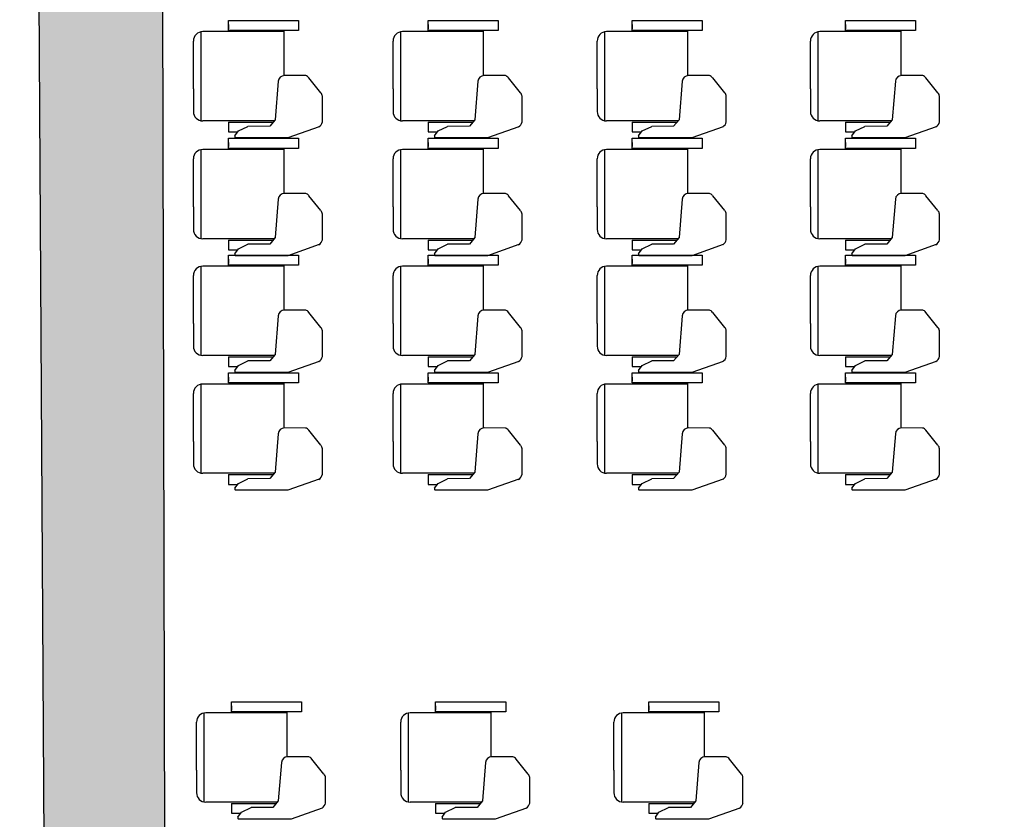
# Model space of a CAD drawing. Extents: x -1156.1 to -1121.1, y -853.7 to -838.3.
# Drawn here: x -1152.2 to -1147.2, y -846.3 to -842.2 of the extents above; entities that cross this region are included whole.
import ezdxf

# ---------------------------------------------------------------- set-up
doc = ezdxf.new("R2010")
doc.units = 0
doc.header["$MEASUREMENT"] = 0
doc.layers.get('DEFPOINTS').update_dxf_attribs({"linetype": 'CONTINUOUS'})
for name, color, linetype in [('ACOTACIONES', 4, 'CONTINUOUS'), ('ARQUITECTURA', 3, 'CONTINUOUS'), ('MOBILIARIO', 30, 'CONTINUOUS')]:
    doc.layers.add(name, color=color, linetype=linetype)
doc.styles.add('SS', font='sanss___.ttf')
doc.dimstyles.get("Standard").update_dxf_attribs({"dimtxt": 0.18, "dimasz": 0.18, "dimexe": 0.18, "dimexo": 0.0625, "dimgap": 0.09, "dimtad": 0, "dimtih": 1, "dimtoh": 1, "dimdec": 4, "dimzin": 0, "dimdsep": 46, "dimtxsty": 'Standard', "dimcen": 0.09, "dimadec": 0, "dimazin": 0, "dimtfac": 1, "dimtdec": 4, "dimtofl": 0, "dimtmove": 0, "dimatfit": 3, "dimfxl": 0, "dimtolj": 1, "dimtzin": 0, "dimarcsym": 0})

# ---------------------------------------------------------------- blocks, each defined once
blk = doc.blocks.new('*D0')
at = {"layer": 'ACOTACIONES', "color": 0, "lineweight": -2}
for p, q in [((-1151.6375, -840.9211), (-1153.8247, -840.9211)), ((-1153.6447, -841.1711), (-1153.6447, -844.6563)), ((-1153.6447, -850.4505), (-1153.6447, -846.9653)), ((-1151.6138, -850.7005), (-1153.8247, -850.7005))]:
    blk.add_line(p, q, dxfattribs=at)
at = {"layer": 'ACOTACIONES', "color": 0}
for points in [[(-1153.6863, -841.1711), (-1153.603, -841.1711), (-1153.6447, -840.9211)], [(-1153.6863, -850.4505), (-1153.603, -850.4505), (-1153.6447, -850.7005)]]:
    blk.add_solid(points, dxfattribs=at)
at = {"layer": 'DEFPOINTS', "color": 0}
for p in [(-1153.6447, -840.9211), (-1151.575, -840.9211), (-1151.5513, -850.7005)]:
    blk.add_point(p, dxfattribs=at)
at = {"layer": 'ACOTACIONES', "insert": (-1153.6447, -845.8108), "char_height": 0.3, "attachment_point": 5, "style": 'SS'}
blk.add_mtext('\\A1;9.78', dxfattribs=at)

msp = doc.modelspace()

# ---------------------------------------------------------------- hatches: boundary and pattern name
at = {"layer": 'ARQUITECTURA'}
msp.add_hatch(color=256, dxfattribs=at).paths.add_polyline_path([(-1124.6227, -840.8117), (-1124.599, -850.591), (-1125.249, -850.5937), (-1125.2496, -850.3537), (-1125.5996, -850.3551), (-1125.5994, -850.4351), (-1127.5494, -850.443), (-1127.549, -850.603), (-1127.6716, -850.6035), (-1127.6712, -850.706), (-1124.3213, -850.6842), (-1124.3217, -850.5899), (-1124.499, -850.5906), (-1124.5227, -840.8113), (-1123.23, -840.806), (-1123.23, -840.1232), (-1152.1524, -840.2695), (-1152.0828, -852.1349), (-1151.4949, -852.1349), (-1151.4954, -850.8019), (-1147.3237, -850.7835), (-1147.3241, -850.6835), (-1151.4888, -850.7005), (-1151.5125, -840.9211), (-1137.3926, -840.8637), (-1137.3689, -850.643), (-1140.6713, -850.6564), (-1140.6726, -850.3165), (-1141.0226, -850.3179), (-1141.0213, -850.6579), (-1145.7013, -850.6769), (-1145.7009, -850.7769), (-1129.2913, -850.7112), (-1129.2917, -850.6101), (-1129.649, -850.6116), (-1129.6498, -850.2616), (-1129.9998, -850.263), (-1129.999, -850.613), (-1137.2689, -850.6426), (-1137.2926, -840.8633)])

# ---------------------------------------------------------------- linework, layer by layer
for p, q in [((-1152.0828, -852.1349), (-1152.1524, -840.2695)), ((-1151.5125, -840.9211), (-1151.4888, -850.7005))]:
    msp.add_line(p, q, dxfattribs=at)
at = {"layer": 'MOBILIARIO'}
for p, q in [((-1151.1713, -842.228), (-1150.8117, -842.228)), ((-1151.1713, -842.2795), (-1151.1713, -842.228)), ((-1151.1713, -842.2493), (-1151.1713, -842.2707)), ((-1150.8117, -842.228), (-1150.8117, -842.2795)), ((-1150.1472, -842.228), (-1149.7877, -842.228)), ((-1150.1472, -842.2795), (-1150.1472, -842.228)), ((-1150.1472, -842.2493), (-1150.1472, -842.2707)), ((-1149.7877, -842.228), (-1149.7877, -842.2795)), ((-1149.1, -842.228), (-1148.7405, -842.228)), ((-1149.1, -842.2795), (-1149.1, -842.228)), ((-1149.1, -842.2493), (-1149.1, -842.2707)), ((-1148.7405, -842.228), (-1148.7405, -842.2795)), ((-1148.0063, -842.228), (-1147.6467, -842.228)), ((-1148.0063, -842.2795), (-1148.0063, -842.228)), ((-1148.0063, -842.2493), (-1148.0063, -842.2707)), ((-1147.6467, -842.228), (-1147.6467, -842.2795)), ((-1151.3107, -842.7427), (-1151.3107, -842.286)), ((-1150.8876, -842.2853), (-1151.3027, -842.2853)), ((-1150.8117, -842.2795), (-1151.1713, -842.2795)), ((-1150.8876, -842.2795), (-1150.8876, -842.5107)), ((-1150.2867, -842.7427), (-1150.2867, -842.286)), ((-1149.8636, -842.2853), (-1150.2787, -842.2853)), ((-1149.7877, -842.2795), (-1150.1472, -842.2795)), ((-1149.8636, -842.2795), (-1149.8636, -842.5107)), ((-1149.2395, -842.7427), (-1149.2395, -842.286)), ((-1148.8164, -842.2853), (-1149.2315, -842.2853)), ((-1148.7405, -842.2795), (-1149.1, -842.2795)), ((-1148.8164, -842.2795), (-1148.8164, -842.5107)), ((-1148.1457, -842.7427), (-1148.1457, -842.286)), ((-1147.7226, -842.2853), (-1148.1377, -842.2853)), ((-1147.6467, -842.2795), (-1148.0063, -842.2795)), ((-1147.7226, -842.2795), (-1147.7226, -842.5107)), ((-1151.3507, -842.5793), (-1151.3507, -842.3333)), ((-1150.3267, -842.5793), (-1150.3267, -842.3333)), ((-1149.2795, -842.5793), (-1149.2795, -842.3333)), ((-1148.1857, -842.5793), (-1148.1857, -842.3333)), ((-1150.7746, -842.5109), (-1150.8832, -842.5107)), ((-1150.6968, -842.5993), (-1150.7583, -842.5223)), ((-1149.7506, -842.5109), (-1149.8592, -842.5107)), ((-1149.6727, -842.5993), (-1149.7343, -842.5223)), ((-1148.7034, -842.5109), (-1148.812, -842.5107)), ((-1148.6255, -842.5993), (-1148.6871, -842.5223)), ((-1147.6096, -842.5109), (-1147.7182, -842.5107)), ((-1147.5318, -842.5993), (-1147.5933, -842.5223)), ((-1151.3507, -842.5793), (-1151.3507, -842.6953)), ((-1150.9152, -842.5401), (-1150.931, -842.7375)), ((-1150.3267, -842.5793), (-1150.3267, -842.6953)), ((-1149.8911, -842.5401), (-1149.9069, -842.7375)), ((-1149.2795, -842.5793), (-1149.2795, -842.6953)), ((-1148.8439, -842.5401), (-1148.8597, -842.7375)), ((-1148.1857, -842.5793), (-1148.1857, -842.6953)), ((-1147.7502, -842.5401), (-1147.766, -842.7375)), ((-1150.6887, -842.7498), (-1150.6888, -842.6159)), ((-1149.6646, -842.7498), (-1149.6647, -842.6159)), ((-1148.6174, -842.7498), (-1148.6175, -842.6159)), ((-1147.5237, -842.7498), (-1147.5238, -842.6159)), ((-1150.9358, -842.7433), (-1151.3027, -842.7433)), ((-1151.1713, -842.7499), (-1151.1713, -842.7999)), ((-1151.1713, -842.7499), (-1150.9413, -842.7499)), ((-1151.12, -842.7948), (-1151.0709, -842.7713)), ((-1150.9585, -842.7706), (-1151.0709, -842.7713)), ((-1150.931, -842.7375), (-1150.9585, -842.7706)), ((-1150.7054, -842.7736), (-1150.8658, -842.8305)), ((-1149.9118, -842.7433), (-1150.2787, -842.7433)), ((-1150.1472, -842.7499), (-1150.1472, -842.7999)), ((-1150.1472, -842.7499), (-1149.9173, -842.7499)), ((-1150.0959, -842.7948), (-1150.0468, -842.7713)), ((-1149.9345, -842.7706), (-1150.0468, -842.7713)), ((-1149.9069, -842.7375), (-1149.9345, -842.7706)), ((-1149.6813, -842.7736), (-1149.8417, -842.8305)), ((-1148.8646, -842.7433), (-1149.2315, -842.7433)), ((-1149.1, -842.7499), (-1149.1, -842.7999)), ((-1149.1, -842.7499), (-1148.8701, -842.7499)), ((-1149.0487, -842.7948), (-1148.9996, -842.7713)), ((-1148.8873, -842.7706), (-1148.9996, -842.7713)), ((-1148.8597, -842.7375), (-1148.8873, -842.7706)), ((-1148.6341, -842.7736), (-1148.7945, -842.8305)), ((-1147.7708, -842.7433), (-1148.1377, -842.7433)), ((-1148.0063, -842.7499), (-1148.0063, -842.7999)), ((-1148.0063, -842.7499), (-1147.7763, -842.7499)), ((-1147.9549, -842.7948), (-1147.9059, -842.7713)), ((-1147.7935, -842.7706), (-1147.9059, -842.7713)), ((-1147.766, -842.7375), (-1147.7935, -842.7706)), ((-1147.5404, -842.7736), (-1147.7008, -842.8305)), ((-1151.1713, -842.7999), (-1151.1236, -842.7999)), ((-1151.1713, -842.8326), (-1150.8117, -842.8326)), ((-1151.1713, -842.8842), (-1151.1713, -842.8326)), ((-1151.138, -842.8203), (-1151.12, -842.7948)), ((-1151.138, -842.8203), (-1151.138, -842.8271)), ((-1151.138, -842.8271), (-1151.1347, -842.8305)), ((-1150.8658, -842.8305), (-1151.1347, -842.8305)), ((-1150.8117, -842.8326), (-1150.8117, -842.8842)), ((-1150.1472, -842.7999), (-1150.0995, -842.7999)), ((-1150.1472, -842.8326), (-1149.7877, -842.8326)), ((-1150.1472, -842.8842), (-1150.1472, -842.8326)), ((-1150.114, -842.8203), (-1150.0959, -842.7948)), ((-1150.114, -842.8203), (-1150.114, -842.8271)), ((-1150.114, -842.8271), (-1150.1106, -842.8305)), ((-1149.8417, -842.8305), (-1150.1106, -842.8305)), ((-1149.7877, -842.8326), (-1149.7877, -842.8842)), ((-1149.1, -842.7999), (-1149.0523, -842.7999)), ((-1149.1, -842.8326), (-1148.7405, -842.8326)), ((-1149.1, -842.8842), (-1149.1, -842.8326)), ((-1149.0668, -842.8203), (-1149.0487, -842.7948)), ((-1149.0668, -842.8203), (-1149.0668, -842.8271)), ((-1149.0668, -842.8271), (-1149.0634, -842.8305)), ((-1148.7945, -842.8305), (-1149.0634, -842.8305)), ((-1148.7405, -842.8326), (-1148.7405, -842.8842)), ((-1148.0063, -842.7999), (-1147.9586, -842.7999)), ((-1148.0063, -842.8326), (-1147.6467, -842.8326)), ((-1148.0063, -842.8842), (-1148.0063, -842.8326)), ((-1147.973, -842.8203), (-1147.9549, -842.7948)), ((-1147.973, -842.8203), (-1147.973, -842.8271)), ((-1147.973, -842.8271), (-1147.9696, -842.8305)), ((-1147.7008, -842.8305), (-1147.9696, -842.8305)), ((-1147.6467, -842.8326), (-1147.6467, -842.8842)), ((-1151.1713, -842.854), (-1151.1713, -842.8753)), ((-1150.8117, -842.8842), (-1151.1713, -842.8842)), ((-1150.8876, -842.8842), (-1150.8876, -843.1153)), ((-1150.1472, -842.854), (-1150.1472, -842.8753)), ((-1149.7877, -842.8842), (-1150.1472, -842.8842)), ((-1149.8636, -842.8842), (-1149.8636, -843.1153)), ((-1149.1, -842.854), (-1149.1, -842.8753)), ((-1148.7405, -842.8842), (-1149.1, -842.8842)), ((-1148.8164, -842.8842), (-1148.8164, -843.1153)), ((-1148.0063, -842.854), (-1148.0063, -842.8753)), ((-1147.6467, -842.8842), (-1148.0063, -842.8842)), ((-1147.7226, -842.8842), (-1147.7226, -843.1153)), ((-1151.3107, -843.3473), (-1151.3107, -842.8907)), ((-1150.8876, -842.89), (-1151.3027, -842.89)), ((-1150.2867, -843.3473), (-1150.2867, -842.8907)), ((-1149.8636, -842.89), (-1150.2787, -842.89)), ((-1149.2395, -843.3473), (-1149.2395, -842.8907)), ((-1148.8164, -842.89), (-1149.2315, -842.89)), ((-1148.1457, -843.3473), (-1148.1457, -842.8907)), ((-1147.7226, -842.89), (-1148.1377, -842.89)), ((-1151.3507, -843.184), (-1151.3507, -842.938)), ((-1150.3267, -843.184), (-1150.3267, -842.938)), ((-1149.2795, -843.184), (-1149.2795, -842.938)), ((-1148.1857, -843.184), (-1148.1857, -842.938)), ((-1150.7746, -843.1156), (-1150.8832, -843.1153)), ((-1150.6968, -843.2039), (-1150.7583, -843.127)), ((-1149.7506, -843.1156), (-1149.8592, -843.1153)), ((-1149.6727, -843.2039), (-1149.7343, -843.127)), ((-1148.7034, -843.1156), (-1148.812, -843.1153)), ((-1148.6255, -843.2039), (-1148.6871, -843.127)), ((-1147.6096, -843.1156), (-1147.7182, -843.1153)), ((-1147.5318, -843.2039), (-1147.5933, -843.127)), ((-1151.3507, -843.184), (-1151.3507, -843.3)), ((-1150.9152, -843.1448), (-1150.931, -843.3422)), ((-1150.3267, -843.184), (-1150.3267, -843.3)), ((-1149.8911, -843.1448), (-1149.9069, -843.3422)), ((-1149.2795, -843.184), (-1149.2795, -843.3)), ((-1148.8439, -843.1448), (-1148.8597, -843.3422)), ((-1148.1857, -843.184), (-1148.1857, -843.3)), ((-1147.7502, -843.1448), (-1147.766, -843.3422)), ((-1150.6887, -843.3545), (-1150.6888, -843.2206)), ((-1149.6646, -843.3545), (-1149.6647, -843.2206)), ((-1148.6174, -843.3545), (-1148.6175, -843.2206)), ((-1147.5237, -843.3545), (-1147.5238, -843.2206)), ((-1150.9358, -843.348), (-1151.3027, -843.348)), ((-1151.1713, -843.3546), (-1151.1713, -843.4046)), ((-1151.1713, -843.3546), (-1150.9413, -843.3546)), ((-1151.12, -843.3995), (-1151.0709, -843.3759)), ((-1150.9585, -843.3753), (-1151.0709, -843.3759)), ((-1150.931, -843.3422), (-1150.9585, -843.3753)), ((-1150.7054, -843.3783), (-1150.8658, -843.4351)), ((-1149.9118, -843.348), (-1150.2787, -843.348)), ((-1150.1472, -843.3546), (-1150.1472, -843.4046)), ((-1150.1472, -843.3546), (-1149.9173, -843.3546)), ((-1150.0959, -843.3995), (-1150.0468, -843.3759)), ((-1149.9345, -843.3753), (-1150.0468, -843.3759)), ((-1149.9069, -843.3422), (-1149.9345, -843.3753)), ((-1149.6813, -843.3783), (-1149.8417, -843.4351)), ((-1148.8646, -843.348), (-1149.2315, -843.348)), ((-1149.1, -843.3546), (-1149.1, -843.4046)), ((-1149.1, -843.3546), (-1148.8701, -843.3546)), ((-1149.0487, -843.3995), (-1148.9996, -843.3759)), ((-1148.8873, -843.3753), (-1148.9996, -843.3759)), ((-1148.8597, -843.3422), (-1148.8873, -843.3753)), ((-1148.6341, -843.3783), (-1148.7945, -843.4351)), ((-1147.7708, -843.348), (-1148.1377, -843.348)), ((-1148.0063, -843.3546), (-1148.0063, -843.4046)), ((-1148.0063, -843.3546), (-1147.7763, -843.3546)), ((-1147.9549, -843.3995), (-1147.9059, -843.3759)), ((-1147.7935, -843.3753), (-1147.9059, -843.3759)), ((-1147.766, -843.3422), (-1147.7935, -843.3753)), ((-1147.5404, -843.3783), (-1147.7008, -843.4351)), ((-1151.1713, -843.4046), (-1151.1236, -843.4046)), ((-1151.1713, -843.4317), (-1150.8117, -843.4317)), ((-1151.1713, -843.4832), (-1151.1713, -843.4317)), ((-1151.138, -843.4249), (-1151.12, -843.3995)), ((-1151.138, -843.4249), (-1151.138, -843.4318)), ((-1151.138, -843.4318), (-1151.1347, -843.4351)), ((-1150.8658, -843.4351), (-1151.1347, -843.4351)), ((-1150.8117, -843.4317), (-1150.8117, -843.4832)), ((-1150.1472, -843.4046), (-1150.0995, -843.4046)), ((-1150.1472, -843.4317), (-1149.7877, -843.4317)), ((-1150.1472, -843.4832), (-1150.1472, -843.4317)), ((-1150.114, -843.4249), (-1150.0959, -843.3995)), ((-1150.114, -843.4249), (-1150.114, -843.4318)), ((-1150.114, -843.4318), (-1150.1106, -843.4351)), ((-1149.8417, -843.4351), (-1150.1106, -843.4351)), ((-1149.7877, -843.4317), (-1149.7877, -843.4832)), ((-1149.1, -843.4046), (-1149.0523, -843.4046)), ((-1149.1, -843.4317), (-1148.7405, -843.4317)), ((-1149.1, -843.4832), (-1149.1, -843.4317)), ((-1149.0668, -843.4249), (-1149.0487, -843.3995)), ((-1149.0668, -843.4249), (-1149.0668, -843.4318)), ((-1149.0668, -843.4318), (-1149.0634, -843.4351)), ((-1148.7945, -843.4351), (-1149.0634, -843.4351)), ((-1148.7405, -843.4317), (-1148.7405, -843.4832)), ((-1148.0063, -843.4046), (-1147.9586, -843.4046)), ((-1148.0063, -843.4317), (-1147.6467, -843.4317)), ((-1148.0063, -843.4832), (-1148.0063, -843.4317)), ((-1147.973, -843.4249), (-1147.9549, -843.3995)), ((-1147.973, -843.4249), (-1147.973, -843.4318)), ((-1147.973, -843.4318), (-1147.9696, -843.4351)), ((-1147.7008, -843.4351), (-1147.9696, -843.4351)), ((-1147.6467, -843.4317), (-1147.6467, -843.4832)), ((-1151.3107, -843.9464), (-1151.3107, -843.4898)), ((-1150.8876, -843.4891), (-1151.3027, -843.4891)), ((-1151.1713, -843.4531), (-1151.1713, -843.4744)), ((-1150.8117, -843.4832), (-1151.1713, -843.4832)), ((-1150.8876, -843.4832), (-1150.8876, -843.7144)), ((-1150.2867, -843.9464), (-1150.2867, -843.4898)), ((-1149.8636, -843.4891), (-1150.2787, -843.4891)), ((-1150.1472, -843.4531), (-1150.1472, -843.4744)), ((-1149.7877, -843.4832), (-1150.1472, -843.4832)), ((-1149.8636, -843.4832), (-1149.8636, -843.7144)), ((-1149.2395, -843.9464), (-1149.2395, -843.4898)), ((-1148.8164, -843.4891), (-1149.2315, -843.4891)), ((-1149.1, -843.4531), (-1149.1, -843.4744)), ((-1148.7405, -843.4832), (-1149.1, -843.4832)), ((-1148.8164, -843.4832), (-1148.8164, -843.7144)), ((-1148.1457, -843.9464), (-1148.1457, -843.4898)), ((-1147.7226, -843.4891), (-1148.1377, -843.4891)), ((-1148.0063, -843.4531), (-1148.0063, -843.4744)), ((-1147.6467, -843.4832), (-1148.0063, -843.4832)), ((-1147.7226, -843.4832), (-1147.7226, -843.7144)), ((-1151.3507, -843.7831), (-1151.3507, -843.5371)), ((-1150.3267, -843.7831), (-1150.3267, -843.5371)), ((-1149.2795, -843.7831), (-1149.2795, -843.5371)), ((-1148.1857, -843.7831), (-1148.1857, -843.5371)), ((-1150.7746, -843.7147), (-1150.8832, -843.7144)), ((-1150.6968, -843.803), (-1150.7583, -843.7261)), ((-1149.7506, -843.7147), (-1149.8592, -843.7144)), ((-1149.6727, -843.803), (-1149.7343, -843.7261)), ((-1148.7034, -843.7147), (-1148.812, -843.7144)), ((-1148.6255, -843.803), (-1148.6871, -843.7261)), ((-1147.6096, -843.7147), (-1147.7182, -843.7144)), ((-1147.5318, -843.803), (-1147.5933, -843.7261)), ((-1151.3507, -843.7831), (-1151.3507, -843.8991)), ((-1150.9152, -843.7439), (-1150.931, -843.9413)), ((-1150.3267, -843.7831), (-1150.3267, -843.8991)), ((-1149.8911, -843.7439), (-1149.9069, -843.9413)), ((-1149.2795, -843.7831), (-1149.2795, -843.8991)), ((-1148.8439, -843.7439), (-1148.8597, -843.9413)), ((-1148.1857, -843.7831), (-1148.1857, -843.8991)), ((-1147.7502, -843.7439), (-1147.766, -843.9413)), ((-1150.6887, -843.9535), (-1150.6888, -843.8197)), ((-1149.6646, -843.9535), (-1149.6647, -843.8197)), ((-1148.6174, -843.9535), (-1148.6175, -843.8197)), ((-1147.5237, -843.9535), (-1147.5238, -843.8197)), ((-1150.931, -843.9413), (-1150.9585, -843.9744)), ((-1149.9069, -843.9413), (-1149.9345, -843.9744)), ((-1148.8597, -843.9413), (-1148.8873, -843.9744)), ((-1147.766, -843.9413), (-1147.7935, -843.9744)), ((-1150.9358, -843.9471), (-1151.3027, -843.9471)), ((-1151.1713, -843.9537), (-1151.1713, -844.0037)), ((-1151.1713, -843.9537), (-1150.9413, -843.9537)), ((-1151.12, -843.9986), (-1151.0709, -843.975)), ((-1150.9585, -843.9744), (-1151.0709, -843.975)), ((-1150.7054, -843.9774), (-1150.8658, -844.0342)), ((-1149.9118, -843.9471), (-1150.2787, -843.9471)), ((-1150.1472, -843.9537), (-1150.1472, -844.0037)), ((-1150.1472, -843.9537), (-1149.9173, -843.9537)), ((-1150.0959, -843.9986), (-1150.0468, -843.975)), ((-1149.9345, -843.9744), (-1150.0468, -843.975)), ((-1149.6813, -843.9774), (-1149.8417, -844.0342)), ((-1148.8646, -843.9471), (-1149.2315, -843.9471)), ((-1149.1, -843.9537), (-1149.1, -844.0037)), ((-1149.1, -843.9537), (-1148.8701, -843.9537)), ((-1149.0487, -843.9986), (-1148.9996, -843.975)), ((-1148.8873, -843.9744), (-1148.9996, -843.975)), ((-1148.6341, -843.9774), (-1148.7945, -844.0342)), ((-1147.7708, -843.9471), (-1148.1377, -843.9471)), ((-1148.0063, -843.9537), (-1148.0063, -844.0037)), ((-1148.0063, -843.9537), (-1147.7763, -843.9537)), ((-1147.9549, -843.9986), (-1147.9059, -843.975)), ((-1147.7935, -843.9744), (-1147.9059, -843.975)), ((-1147.5404, -843.9774), (-1147.7008, -844.0342)), ((-1151.1713, -844.0037), (-1151.1236, -844.0037)), ((-1151.1713, -844.0364), (-1150.8117, -844.0364)), ((-1151.1713, -844.0879), (-1151.1713, -844.0364)), ((-1151.138, -844.024), (-1151.12, -843.9986)), ((-1151.138, -844.024), (-1151.138, -844.0309)), ((-1151.138, -844.0309), (-1151.1347, -844.0342)), ((-1150.8658, -844.0342), (-1151.1347, -844.0342)), ((-1150.8117, -844.0364), (-1150.8117, -844.0879)), ((-1150.1472, -844.0037), (-1150.0995, -844.0037)), ((-1150.1472, -844.0364), (-1149.7877, -844.0364)), ((-1150.1472, -844.0879), (-1150.1472, -844.0364)), ((-1150.114, -844.024), (-1150.0959, -843.9986)), ((-1150.114, -844.024), (-1150.114, -844.0309)), ((-1150.114, -844.0309), (-1150.1106, -844.0342)), ((-1149.8417, -844.0342), (-1150.1106, -844.0342)), ((-1149.7877, -844.0364), (-1149.7877, -844.0879)), ((-1149.1, -844.0037), (-1149.0523, -844.0037)), ((-1149.1, -844.0364), (-1148.7405, -844.0364)), ((-1149.1, -844.0879), (-1149.1, -844.0364)), ((-1149.0668, -844.024), (-1149.0487, -843.9986)), ((-1149.0668, -844.024), (-1149.0668, -844.0309)), ((-1149.0668, -844.0309), (-1149.0634, -844.0342)), ((-1148.7945, -844.0342), (-1149.0634, -844.0342)), ((-1148.7405, -844.0364), (-1148.7405, -844.0879)), ((-1148.0063, -844.0037), (-1147.9586, -844.0037)), ((-1148.0063, -844.0364), (-1147.6467, -844.0364)), ((-1148.0063, -844.0879), (-1148.0063, -844.0364)), ((-1147.973, -844.024), (-1147.9549, -843.9986)), ((-1147.973, -844.024), (-1147.973, -844.0309)), ((-1147.973, -844.0309), (-1147.9696, -844.0342)), ((-1147.7008, -844.0342), (-1147.9696, -844.0342)), ((-1147.6467, -844.0364), (-1147.6467, -844.0879)), ((-1151.3107, -844.5511), (-1151.3107, -844.0944)), ((-1150.8876, -844.0937), (-1151.3027, -844.0937)), ((-1151.1713, -844.0577), (-1151.1713, -844.0791)), ((-1150.8117, -844.0879), (-1151.1713, -844.0879)), ((-1150.8876, -844.0879), (-1150.8876, -844.3191)), ((-1150.2867, -844.5511), (-1150.2867, -844.0944)), ((-1149.8636, -844.0937), (-1150.2787, -844.0937)), ((-1150.1472, -844.0577), (-1150.1472, -844.0791)), ((-1149.7877, -844.0879), (-1150.1472, -844.0879)), ((-1149.8636, -844.0879), (-1149.8636, -844.3191)), ((-1149.2395, -844.5511), (-1149.2395, -844.0944)), ((-1148.8164, -844.0937), (-1149.2315, -844.0937)), ((-1149.1, -844.0577), (-1149.1, -844.0791)), ((-1148.7405, -844.0879), (-1149.1, -844.0879)), ((-1148.8164, -844.0879), (-1148.8164, -844.3191)), ((-1148.1457, -844.5511), (-1148.1457, -844.0944)), ((-1147.7226, -844.0937), (-1148.1377, -844.0937)), ((-1148.0063, -844.0577), (-1148.0063, -844.0791)), ((-1147.6467, -844.0879), (-1148.0063, -844.0879)), ((-1147.7226, -844.0879), (-1147.7226, -844.3191)), ((-1151.3507, -844.3877), (-1151.3507, -844.1417)), ((-1150.3267, -844.3877), (-1150.3267, -844.1417)), ((-1149.2795, -844.3877), (-1149.2795, -844.1417)), ((-1148.1857, -844.3877), (-1148.1857, -844.1417)), ((-1150.9152, -844.3485), (-1150.931, -844.5459)), ((-1150.7746, -844.3193), (-1150.8832, -844.3191)), ((-1150.6968, -844.4077), (-1150.7583, -844.3307)), ((-1149.8911, -844.3485), (-1149.9069, -844.5459)), ((-1149.7506, -844.3193), (-1149.8592, -844.3191)), ((-1149.6727, -844.4077), (-1149.7343, -844.3307)), ((-1148.8439, -844.3485), (-1148.8597, -844.5459)), ((-1148.7034, -844.3193), (-1148.812, -844.3191)), ((-1148.6255, -844.4077), (-1148.6871, -844.3307)), ((-1147.7502, -844.3485), (-1147.766, -844.5459)), ((-1147.6096, -844.3193), (-1147.7182, -844.3191)), ((-1147.5318, -844.4077), (-1147.5933, -844.3307)), ((-1151.3507, -844.3877), (-1151.3507, -844.5037)), ((-1150.3267, -844.3877), (-1150.3267, -844.5037)), ((-1149.2795, -844.3877), (-1149.2795, -844.5037)), ((-1148.1857, -844.3877), (-1148.1857, -844.5037)), ((-1150.6887, -844.5582), (-1150.6888, -844.4243)), ((-1149.6646, -844.5582), (-1149.6647, -844.4243)), ((-1148.6174, -844.5582), (-1148.6175, -844.4243)), ((-1147.5237, -844.5582), (-1147.5238, -844.4243)), ((-1150.931, -844.5459), (-1150.9585, -844.579)), ((-1149.9069, -844.5459), (-1149.9345, -844.579)), ((-1148.8597, -844.5459), (-1148.8873, -844.579)), ((-1147.766, -844.5459), (-1147.7935, -844.579)), ((-1150.9358, -844.5517), (-1151.3027, -844.5517)), ((-1151.1713, -844.5583), (-1151.1713, -844.6083)), ((-1151.1713, -844.5583), (-1150.9413, -844.5583)), ((-1151.12, -844.6032), (-1151.0709, -844.5797)), ((-1150.9585, -844.579), (-1151.0709, -844.5797)), ((-1150.7054, -844.582), (-1150.8658, -844.6389)), ((-1149.9118, -844.5517), (-1150.2787, -844.5517)), ((-1150.1472, -844.5583), (-1150.1472, -844.6083)), ((-1150.1472, -844.5583), (-1149.9173, -844.5583)), ((-1150.0959, -844.6032), (-1150.0468, -844.5797)), ((-1149.9345, -844.579), (-1150.0468, -844.5797)), ((-1149.6813, -844.582), (-1149.8417, -844.6389)), ((-1148.8646, -844.5517), (-1149.2315, -844.5517)), ((-1149.1, -844.5583), (-1149.1, -844.6083)), ((-1149.1, -844.5583), (-1148.8701, -844.5583)), ((-1149.0487, -844.6032), (-1148.9996, -844.5797)), ((-1148.8873, -844.579), (-1148.9996, -844.5797)), ((-1148.6341, -844.582), (-1148.7945, -844.6389)), ((-1147.7708, -844.5517), (-1148.1377, -844.5517)), ((-1148.0063, -844.5583), (-1148.0063, -844.6083)), ((-1148.0063, -844.5583), (-1147.7763, -844.5583)), ((-1147.9549, -844.6032), (-1147.9059, -844.5797)), ((-1147.7935, -844.579), (-1147.9059, -844.5797)), ((-1147.5404, -844.582), (-1147.7008, -844.6389)), ((-1151.1713, -844.6083), (-1151.1236, -844.6083)), ((-1151.138, -844.6287), (-1151.12, -844.6032)), ((-1151.138, -844.6287), (-1151.138, -844.6355)), ((-1151.138, -844.6355), (-1151.1347, -844.6389)), ((-1150.8658, -844.6389), (-1151.1347, -844.6389)), ((-1150.1472, -844.6083), (-1150.0995, -844.6083)), ((-1150.114, -844.6287), (-1150.0959, -844.6032)), ((-1150.114, -844.6287), (-1150.114, -844.6355)), ((-1150.114, -844.6355), (-1150.1106, -844.6389)), ((-1149.8417, -844.6389), (-1150.1106, -844.6389)), ((-1149.1, -844.6083), (-1149.0523, -844.6083)), ((-1149.0668, -844.6287), (-1149.0487, -844.6032)), ((-1149.0668, -844.6287), (-1149.0668, -844.6355)), ((-1149.0668, -844.6355), (-1149.0634, -844.6389)), ((-1148.7945, -844.6389), (-1149.0634, -844.6389)), ((-1148.0063, -844.6083), (-1147.9586, -844.6083)), ((-1147.973, -844.6287), (-1147.9549, -844.6032)), ((-1147.973, -844.6287), (-1147.973, -844.6355)), ((-1147.973, -844.6355), (-1147.9696, -844.6389)), ((-1147.7008, -844.6389), (-1147.9696, -844.6389)), ((-1151.1553, -845.7236), (-1150.7957, -845.7236)), ((-1151.1553, -845.7751), (-1151.1553, -845.7236)), ((-1151.1553, -845.7449), (-1151.1553, -845.7663)), ((-1150.7957, -845.7236), (-1150.7957, -845.7751)), ((-1150.1081, -845.7236), (-1149.7485, -845.7236)), ((-1150.1081, -845.7751), (-1150.1081, -845.7236)), ((-1150.1081, -845.7449), (-1150.1081, -845.7663)), ((-1149.7485, -845.7236), (-1149.7485, -845.7751)), ((-1149.0143, -845.7236), (-1148.6548, -845.7236)), ((-1149.0143, -845.7751), (-1149.0143, -845.7236)), ((-1149.0143, -845.7449), (-1149.0143, -845.7663)), ((-1148.6548, -845.7236), (-1148.6548, -845.7751)), ((-1151.2947, -846.2383), (-1151.2947, -845.7816)), ((-1150.8716, -845.7809), (-1151.2867, -845.7809)), ((-1150.7957, -845.7751), (-1151.1553, -845.7751)), ((-1150.8716, -845.7751), (-1150.8716, -846.0063)), ((-1150.2475, -846.2383), (-1150.2475, -845.7816)), ((-1149.8244, -845.7809), (-1150.2395, -845.7809)), ((-1149.7485, -845.7751), (-1150.1081, -845.7751)), ((-1149.8244, -845.7751), (-1149.8244, -846.0063)), ((-1149.1538, -846.2383), (-1149.1538, -845.7816)), ((-1148.7307, -845.7809), (-1149.1458, -845.7809)), ((-1148.6548, -845.7751), (-1149.0143, -845.7751)), ((-1148.7307, -845.7751), (-1148.7307, -846.0063)), ((-1151.3347, -846.0749), (-1151.3347, -845.8289)), ((-1150.2875, -846.0749), (-1150.2875, -845.8289)), ((-1149.1938, -846.0749), (-1149.1938, -845.8289)), ((-1150.7586, -846.0065), (-1150.8672, -846.0063)), ((-1149.7114, -846.0065), (-1149.82, -846.0063)), ((-1148.6176, -846.0065), (-1148.7263, -846.0063)), ((-1150.8992, -846.0357), (-1150.915, -846.2331)), ((-1150.6808, -846.0949), (-1150.7424, -846.0179)), ((-1149.852, -846.0357), (-1149.8678, -846.2331)), ((-1149.6336, -846.0949), (-1149.6952, -846.0179)), ((-1148.7582, -846.0357), (-1148.774, -846.2331)), ((-1148.5398, -846.0949), (-1148.6014, -846.0179)), ((-1151.3347, -846.0749), (-1151.3347, -846.1909)), ((-1150.6727, -846.2454), (-1150.6728, -846.1115)), ((-1150.2875, -846.0749), (-1150.2875, -846.1909)), ((-1149.6255, -846.2454), (-1149.6256, -846.1115)), ((-1149.1938, -846.0749), (-1149.1938, -846.1909)), ((-1148.5317, -846.2454), (-1148.5318, -846.1115)), ((-1150.9198, -846.2389), (-1151.2867, -846.2389)), ((-1151.1553, -846.2455), (-1151.1553, -846.2955)), ((-1151.1553, -846.2455), (-1150.9253, -846.2455)), ((-1151.104, -846.2904), (-1151.0549, -846.2669)), ((-1150.9426, -846.2662), (-1151.0549, -846.2669)), ((-1150.915, -846.2331), (-1150.9426, -846.2662)), ((-1149.8726, -846.2389), (-1150.2395, -846.2389)), ((-1150.1081, -846.2455), (-1150.1081, -846.2955)), ((-1150.1081, -846.2455), (-1149.8781, -846.2455)), ((-1150.0568, -846.2904), (-1150.0077, -846.2669)), ((-1149.8954, -846.2662), (-1150.0077, -846.2669)), ((-1149.8678, -846.2331), (-1149.8954, -846.2662)), ((-1148.7789, -846.2389), (-1149.1458, -846.2389)), ((-1149.0143, -846.2455), (-1149.0143, -846.2955)), ((-1149.0143, -846.2455), (-1148.7844, -846.2455)), ((-1148.963, -846.2904), (-1148.9139, -846.2669)), ((-1148.8016, -846.2662), (-1148.9139, -846.2669)), ((-1148.774, -846.2331), (-1148.8016, -846.2662)), ((-1151.1553, -846.2955), (-1151.1076, -846.2955)), ((-1151.122, -846.3159), (-1151.104, -846.2904)), ((-1151.122, -846.3159), (-1151.122, -846.3227)), ((-1150.6894, -846.2692), (-1150.8498, -846.3261)), ((-1150.1081, -846.2955), (-1150.0604, -846.2955)), ((-1150.0748, -846.3159), (-1150.0568, -846.2904)), ((-1150.0748, -846.3159), (-1150.0748, -846.3227)), ((-1149.6422, -846.2692), (-1149.8026, -846.3261)), ((-1149.0143, -846.2955), (-1148.9666, -846.2955)), ((-1148.981, -846.3159), (-1148.963, -846.2904)), ((-1148.981, -846.3159), (-1148.981, -846.3227)), ((-1148.5484, -846.2692), (-1148.7088, -846.3261)), ((-1151.122, -846.3227), (-1151.1187, -846.3261)), ((-1150.8498, -846.3261), (-1151.1187, -846.3261)), ((-1150.0748, -846.3227), (-1150.0715, -846.3261)), ((-1149.8026, -846.3261), (-1150.0715, -846.3261)), ((-1148.981, -846.3227), (-1148.9777, -846.3261)), ((-1148.7088, -846.3261), (-1148.9777, -846.3261))]:
    msp.add_line(p, q, dxfattribs=at)
for centre, radius, start, end in [((-1151.3027, -842.3333), 0.048, 90, 180), ((-1150.2787, -842.3333), 0.048, 90, 180), ((-1149.2315, -842.3333), 0.048, 90, 180), ((-1148.1377, -842.3333), 0.048, 90, 180), ((-1150.8833, -842.5427), 0.032, 89.8742, 175.426), ((-1150.7815, -842.5385), 0.0282, 35.3658, 78.9826), ((-1149.8592, -842.5427), 0.032, 89.8742, 175.426), ((-1149.7575, -842.5385), 0.0282, 35.3658, 78.9826), ((-1148.812, -842.5427), 0.032, 89.8742, 175.426), ((-1148.7103, -842.5385), 0.0282, 35.3658, 78.9826), ((-1147.7183, -842.5427), 0.032, 89.8742, 175.426), ((-1147.6165, -842.5385), 0.0282, 35.3658, 78.9826), ((-1150.7184, -842.6199), 0.0298, 5.9852, 42.5659), ((-1149.6943, -842.6199), 0.0298, 5.9852, 42.5659), ((-1148.6471, -842.6199), 0.0298, 5.9852, 42.5659), ((-1147.5534, -842.6199), 0.0298, 5.9852, 42.5659), ((-1151.3027, -842.6953), 0.048, 180, 270), ((-1150.2787, -842.6953), 0.048, 180, 270), ((-1149.2315, -842.6953), 0.048, 180, 270), ((-1148.1377, -842.6953), 0.048, 180, 270), ((-1150.7286, -842.7396), 0.0409, 301.9028, 347.7822), ((-1149.7045, -842.7396), 0.0409, 301.9028, 347.7822), ((-1148.6573, -842.7396), 0.0409, 301.9028, 347.7822), ((-1147.5636, -842.7396), 0.0409, 301.9028, 347.7822), ((-1151.3027, -842.938), 0.048, 90, 180), ((-1150.2787, -842.938), 0.048, 90, 180), ((-1149.2315, -842.938), 0.048, 90, 180), ((-1148.1377, -842.938), 0.048, 90, 180), ((-1150.8833, -843.1473), 0.032, 89.8742, 175.426), ((-1150.7815, -843.1431), 0.0282, 35.3658, 78.9826), ((-1149.8592, -843.1473), 0.032, 89.8742, 175.426), ((-1149.7575, -843.1431), 0.0282, 35.3658, 78.9826), ((-1148.812, -843.1473), 0.032, 89.8742, 175.426), ((-1148.7103, -843.1431), 0.0282, 35.3658, 78.9826), ((-1147.7183, -843.1473), 0.032, 89.8742, 175.426), ((-1147.6165, -843.1431), 0.0282, 35.3658, 78.9826), ((-1150.7184, -843.2245), 0.0298, 5.9852, 42.5659), ((-1149.6943, -843.2245), 0.0298, 5.9852, 42.5659), ((-1148.6471, -843.2245), 0.0298, 5.9852, 42.5659), ((-1147.5534, -843.2245), 0.0298, 5.9852, 42.5659), ((-1151.3027, -843.3), 0.048, 180, 270), ((-1150.2787, -843.3), 0.048, 180, 270), ((-1149.2315, -843.3), 0.048, 180, 270), ((-1148.1377, -843.3), 0.048, 180, 270), ((-1150.7286, -843.3443), 0.0409, 301.9028, 347.7822), ((-1149.7045, -843.3443), 0.0409, 301.9028, 347.7822), ((-1148.6573, -843.3443), 0.0409, 301.9028, 347.7822), ((-1147.5636, -843.3443), 0.0409, 301.9028, 347.7822), ((-1151.3027, -843.5371), 0.048, 90, 180), ((-1150.2787, -843.5371), 0.048, 90, 180), ((-1149.2315, -843.5371), 0.048, 90, 180), ((-1148.1377, -843.5371), 0.048, 90, 180), ((-1150.8833, -843.7464), 0.032, 89.8742, 175.426), ((-1150.7815, -843.7422), 0.0282, 35.3658, 78.9826), ((-1149.8592, -843.7464), 0.032, 89.8742, 175.426), ((-1149.7575, -843.7422), 0.0282, 35.3658, 78.9826), ((-1148.812, -843.7464), 0.032, 89.8742, 175.426), ((-1148.7103, -843.7422), 0.0282, 35.3658, 78.9826), ((-1147.7183, -843.7464), 0.032, 89.8742, 175.426), ((-1147.6165, -843.7422), 0.0282, 35.3658, 78.9826), ((-1150.7184, -843.8236), 0.0298, 5.9852, 42.5659), ((-1149.6943, -843.8236), 0.0298, 5.9852, 42.5659), ((-1148.6471, -843.8236), 0.0298, 5.9852, 42.5659), ((-1147.5534, -843.8236), 0.0298, 5.9852, 42.5659), ((-1151.3027, -843.8991), 0.048, 180, 270), ((-1150.2787, -843.8991), 0.048, 180, 270), ((-1149.2315, -843.8991), 0.048, 180, 270), ((-1148.1377, -843.8991), 0.048, 180, 270), ((-1150.7286, -843.9434), 0.0409, 301.9028, 347.7822), ((-1149.7045, -843.9434), 0.0409, 301.9028, 347.7822), ((-1148.6573, -843.9434), 0.0409, 301.9028, 347.7822), ((-1147.5636, -843.9434), 0.0409, 301.9028, 347.7822), ((-1151.3027, -844.1417), 0.048, 90, 180), ((-1150.2787, -844.1417), 0.048, 90, 180), ((-1149.2315, -844.1417), 0.048, 90, 180), ((-1148.1377, -844.1417), 0.048, 90, 180), ((-1150.8833, -844.3511), 0.032, 89.8742, 175.426), ((-1150.7815, -844.3469), 0.0282, 35.3658, 78.9826), ((-1149.8592, -844.3511), 0.032, 89.8742, 175.426), ((-1149.7575, -844.3469), 0.0282, 35.3658, 78.9826), ((-1148.812, -844.3511), 0.032, 89.8742, 175.426), ((-1148.7103, -844.3469), 0.0282, 35.3658, 78.9826), ((-1147.7183, -844.3511), 0.032, 89.8742, 175.426), ((-1147.6165, -844.3469), 0.0282, 35.3658, 78.9826), ((-1150.7184, -844.4283), 0.0298, 5.9852, 42.5659), ((-1149.6943, -844.4283), 0.0298, 5.9852, 42.5659), ((-1148.6471, -844.4283), 0.0298, 5.9852, 42.5659), ((-1147.5534, -844.4283), 0.0298, 5.9852, 42.5659), ((-1151.3027, -844.5037), 0.048, 180, 270), ((-1150.2787, -844.5037), 0.048, 180, 270), ((-1149.2315, -844.5037), 0.048, 180, 270), ((-1148.1377, -844.5037), 0.048, 180, 270), ((-1150.7286, -844.548), 0.0409, 301.9028, 347.7822), ((-1149.7045, -844.548), 0.0409, 301.9028, 347.7822), ((-1148.6573, -844.548), 0.0409, 301.9028, 347.7822), ((-1147.5636, -844.548), 0.0409, 301.9028, 347.7822), ((-1151.2867, -845.8289), 0.048, 90, 180), ((-1150.2395, -845.8289), 0.048, 90, 180), ((-1149.1458, -845.8289), 0.048, 90, 180), ((-1150.8673, -846.0383), 0.032, 89.8742, 175.426), ((-1150.7655, -846.0341), 0.0282, 35.3658, 78.9826), ((-1149.8201, -846.0383), 0.032, 89.8742, 175.426), ((-1149.7183, -846.0341), 0.0282, 35.3658, 78.9826), ((-1148.7263, -846.0383), 0.032, 89.8742, 175.426), ((-1148.6246, -846.0341), 0.0282, 35.3658, 78.9826), ((-1150.7024, -846.1155), 0.0298, 5.9852, 42.5659), ((-1149.6552, -846.1155), 0.0298, 5.9852, 42.5659), ((-1148.5614, -846.1155), 0.0298, 5.9852, 42.5659), ((-1151.2867, -846.1909), 0.048, 180, 270), ((-1150.2395, -846.1909), 0.048, 180, 270), ((-1149.1458, -846.1909), 0.048, 180, 270), ((-1150.7126, -846.2352), 0.0409, 301.9028, 347.7822), ((-1149.6654, -846.2352), 0.0409, 301.9028, 347.7822), ((-1148.5716, -846.2352), 0.0409, 301.9028, 347.7822)]:
    msp.add_arc(centre, radius, start, end, dxfattribs=at)

# ---------------------------------------------------------------- dimensions: what is measured, and where the dimension line sits
at = {"layer": 'ACOTACIONES'}
dim = msp.add_linear_dim(base=(-1153.6447, -840.9211), p1=(-1151.5513, -850.7005), p2=(-1151.575, -840.9211), angle=90, dimstyle='Standard', override={"dimtxt": 0.3, "dimasz": 0.25, "dimgap": 1, "dimdec": 2, "dimtxsty": 'SS', "dimsah": 1, "dimclrt": 256}, dxfattribs=at)
dim.commit()
dim.dimension.update_dxf_attribs({"geometry": '*D0', "text_midpoint": (-1153.6447, -845.8108)})

doc.saveas('drawing.dxf')
